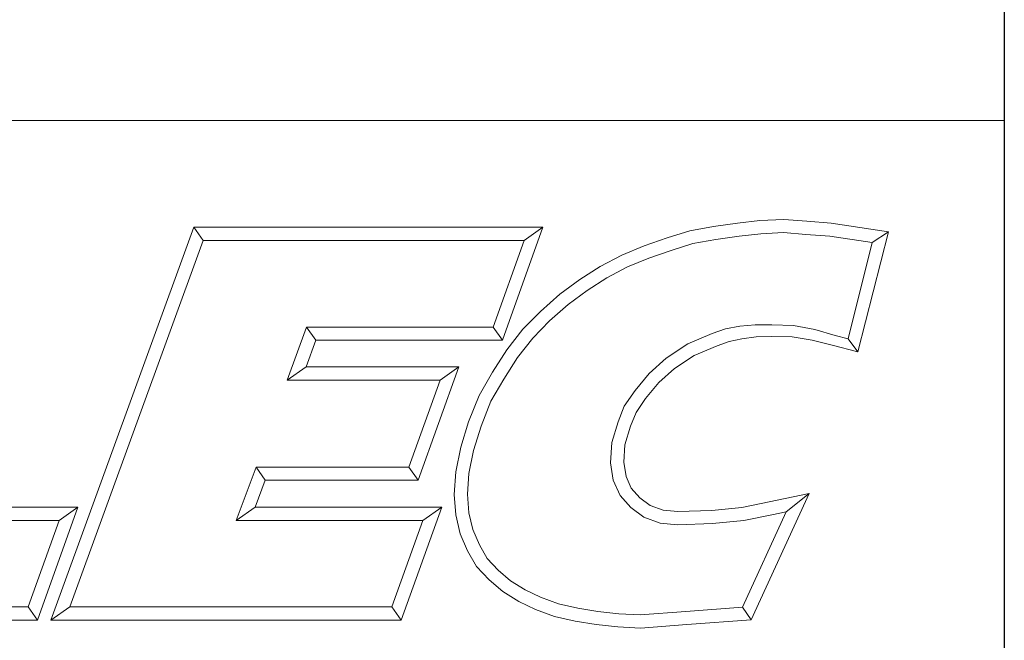
# Model space of a CAD drawing. Units: inches. Extents: x 0.5 to 21.5, y 0.5 to 16.5.
# Drawn here: x 19.7 to 21.5, y 1.6 to 2.7 of the extents above; entities that cross this region are included whole.
import ezdxf

# ---------------------------------------------------------------- set-up
doc = ezdxf.new("R2010")
doc.units = ezdxf.units.IN
doc.header["$LTSCALE"] = 2
doc.header["$MEASUREMENT"] = 0
doc.layers.get('0').update_dxf_attribs({"lineweight": 25})
doc.layers.add('D', color=7, linetype='Continuous', lineweight=18)
doc.layers.add('L', color=7, linetype='Continuous', lineweight=18)
doc.styles.add('DEFAULT-ANSI', font='arial.ttf')
doc.styles.add('Text Style52', font='arial.ttf')
doc.dimstyles.new('INCH', dxfattribs={"dimscale": 2, "dimtxt": 0.12, "dimasz": 0.098425, "dimexe": 0.125, "dimexo": 0.0625, "dimgap": 0.031496, "dimtad": 0, "dimtih": 1, "dimtoh": 1, "dimdec": 3, "dimrnd": 1e-08, "dimzin": 4, "dimdsep": 46, "dimtxsty": 'DEFAULT-ANSI', "dimcen": 0.09, "dimdle": 0.393701, "dimclrd": 7, "dimclre": 7, "dimclrt": 7, "dimadec": 0, "dimazin": 1, "dimtfac": 0.666667, "dimtdec": 3, "dimtofl": 0, "dimtmove": 0, "dimatfit": 3, "dimfxl": 1, "dimtolj": 1, "dimtzin": 4, "dimlwd": 25, "dimlwe": 25, "dimarcsym": 0})

# ---------------------------------------------------------------- blocks, each defined once
blk = doc.blocks.new('Borders A PLAIN')
at = {"layer": 'L', "color": 7, "linetype": 'Continuous', "lineweight": 25}
blk.add_line((10.74923, 8.24829), (10.74923, 0.24829), dxfattribs=at)
blk = doc.blocks.new('Title Blocks CUSTOMER')
at = {"layer": 'D'}
for p, q in [((13.57761, 1.25), (15.86761, 1.25)), ((15.86761, 0.25), (15.86761, 1.25)), ((15.62951, 1.1586), (15.64944, 1.16081)), ((15.64944, 1.16081), (15.67086, 1.16177)), ((15.67086, 1.16177), (15.69145, 1.16019)), ((15.69145, 1.16019), (15.71317, 1.15861)), ((15.01663, 0.80451), (15.14428, 1.15491)), ((15.14428, 1.15491), (15.45582, 1.15491)), ((15.14428, 1.15491), (15.15253, 1.14312)), ((15.45582, 1.15491), (15.41984, 1.05403)), ((15.45582, 1.15491), (15.4391, 1.14312)), ((15.56675, 1.14527), (15.5868, 1.15163)), ((15.5868, 1.15163), (15.60814, 1.15545)), ((15.60814, 1.15545), (15.62951, 1.1586)), ((15.71317, 1.15861), (15.76437, 1.15074)), ((15.03347, 0.81629), (15.15253, 1.14312)), ((15.15253, 1.14312), (15.4391, 1.14312)), ((15.4391, 1.14312), (15.41153, 1.06581)), ((15.54627, 1.13834), (15.56675, 1.14527)), ((15.58961, 1.1402), (15.61001, 1.14386)), ((15.61001, 1.14386), (15.631, 1.14695)), ((15.631, 1.14695), (15.65032, 1.1491)), ((15.65032, 1.1491), (15.67064, 1.15002)), ((15.67064, 1.15002), (15.69055, 1.14849)), ((15.69055, 1.14849), (15.71182, 1.14695)), ((15.71182, 1.14695), (15.74971, 1.14113)), ((15.76437, 1.15074), (15.73701, 1.04375)), ((15.76437, 1.15074), (15.74971, 1.14113)), ((15.5262, 1.13005), (15.54627, 1.13834)), ((15.55039, 1.12732), (15.5704, 1.1341)), ((15.5704, 1.1341), (15.58961, 1.1402)), ((15.74971, 1.14113), (15.72839, 1.05523)), ((15.50705, 1.11984), (15.5262, 1.13005)), ((15.53121, 1.1194), (15.55039, 1.12732)), ((15.48863, 1.10809), (15.50705, 1.11984)), ((15.51298, 1.10967), (15.53121, 1.1194)), ((15.4708, 1.09504), (15.48863, 1.10809)), ((15.49527, 1.09837), (15.51298, 1.10967)), ((15.45362, 1.07977), (15.4708, 1.09504)), ((15.4782, 1.08587), (15.49527, 1.09837)), ((15.46175, 1.07124), (15.4782, 1.08587)), ((15.438, 1.06382), (15.45362, 1.07977)), ((15.24491, 1.06581), (15.22749, 1.01851)), ((15.41153, 1.06581), (15.24491, 1.06581)), ((15.25313, 1.05403), (15.24491, 1.06581)), ((15.41984, 1.05403), (15.41153, 1.06581)), ((15.42359, 1.04558), (15.438, 1.06382)), ((15.44685, 1.05603), (15.46175, 1.07124)), ((15.6187, 1.06436), (15.60693, 1.06011)), ((15.63153, 1.0665), (15.6187, 1.06436)), ((15.6452, 1.06794), (15.63153, 1.0665)), ((15.66, 1.06794), (15.6452, 1.06794)), ((15.67955, 1.06719), (15.66, 1.06794)), ((15.69854, 1.06355), (15.67955, 1.06719)), ((15.71672, 1.05842), (15.69854, 1.06355)), ((15.43322, 1.03875), (15.44685, 1.05603)), ((15.60693, 1.06011), (15.5851, 1.0508)), ((15.63346, 1.05536), (15.6219, 1.05299)), ((15.64601, 1.05715), (15.63346, 1.05536)), ((15.65988, 1.05745), (15.64601, 1.05715)), ((15.67832, 1.05715), (15.65988, 1.05745)), ((15.69601, 1.05415), (15.67832, 1.05715)), ((15.72839, 1.05523), (15.71672, 1.05842)), ((15.73701, 1.04375), (15.72839, 1.05523)), ((15.25313, 1.05403), (15.24439, 1.0303)), ((15.41984, 1.05403), (15.25313, 1.05403)), ((15.5851, 1.0508), (15.56592, 1.03812)), ((15.61124, 1.04914), (15.59071, 1.04038)), ((15.6219, 1.05299), (15.61124, 1.04914)), ((15.71386, 1.04954), (15.69601, 1.05415)), ((15.73701, 1.04375), (15.71386, 1.04954)), ((15.41091, 1.02561), (15.42359, 1.04558)), ((15.42098, 1.01947), (15.43322, 1.03875)), ((15.56592, 1.03812), (15.55063, 1.02446)), ((15.59071, 1.04038), (15.57313, 1.02876)), ((15.24439, 1.0303), (15.22749, 1.01851)), ((15.24439, 1.0303), (15.38076, 1.0303)), ((15.38076, 1.0303), (15.34444, 0.92911)), ((15.38076, 1.0303), (15.36401, 1.01851)), ((15.57313, 1.02876), (15.55914, 1.01626)), ((15.39879, 1.00487), (15.41091, 1.02561)), ((15.40943, 0.99971), (15.42098, 1.01947)), ((15.55063, 1.02446), (15.53801, 1.00926)), ((15.22749, 1.01851), (15.36401, 1.01851)), ((15.36401, 1.01851), (15.33615, 0.9409)), ((15.55914, 1.01626), (15.54746, 1.00218)), ((15.38951, 0.98119), (15.39879, 1.00487)), ((15.53801, 1.00926), (15.52847, 0.99511)), ((15.54746, 1.00218), (15.53893, 0.98954)), ((15.40064, 0.97729), (15.40943, 0.99971)), ((15.52847, 0.99511), (15.52284, 0.9812)), ((15.53893, 0.98954), (15.53397, 0.97727)), ((15.38251, 0.95859), (15.38951, 0.98119)), ((15.39394, 0.95565), (15.40064, 0.97729)), ((15.52284, 0.9812), (15.51726, 0.96283)), ((15.53397, 0.97727), (15.52895, 0.96076)), ((15.37801, 0.93673), (15.38251, 0.95859)), ((15.51726, 0.96283), (15.51625, 0.94468)), ((15.52895, 0.96076), (15.52809, 0.94527)), ((15.38972, 0.93515), (15.39394, 0.95565)), ((15.19977, 0.9409), (15.18196, 0.89329)), ((15.33615, 0.9409), (15.19977, 0.9409)), ((15.20794, 0.92911), (15.19977, 0.9409)), ((15.33615, 0.9409), (15.34444, 0.92911)), ((15.51625, 0.94468), (15.51865, 0.9293)), ((15.52809, 0.94527), (15.53006, 0.93261)), ((15.37671, 0.9166), (15.37801, 0.93673)), ((15.38852, 0.91665), (15.38972, 0.93515)), ((15.53006, 0.93261), (15.53467, 0.92204)), ((15.20794, 0.92911), (15.19895, 0.90507)), ((15.34444, 0.92911), (15.20794, 0.92911)), ((15.51865, 0.9293), (15.52463, 0.91557)), ((15.37802, 0.89829), (15.37671, 0.9166)), ((15.38971, 0.90007), (15.38852, 0.91665)), ((15.52463, 0.91557), (15.53437, 0.90479)), ((15.53467, 0.92204), (15.54237, 0.91351)), ((15.69345, 0.91726), (15.64165, 0.80478)), ((15.65775, 0.90994), (15.69345, 0.91726)), ((15.69345, 0.91726), (15.673, 0.90103)), ((15.54237, 0.91351), (15.55149, 0.90661)), ((15.55149, 0.90661), (15.563, 0.90249)), ((15.63343, 0.90501), (15.65775, 0.90994)), ((14.88993, 0.90507), (15.04064, 0.90507)), ((15.04064, 0.90507), (15.00465, 0.80451)), ((15.04064, 0.90507), (15.0239, 0.89329)), ((15.19895, 0.90507), (15.18196, 0.89329)), ((15.19895, 0.90507), (15.36552, 0.90507)), ((15.36552, 0.90507), (15.32917, 0.80451)), ((15.36552, 0.90507), (15.34872, 0.89329)), ((15.38198, 0.88143), (15.37802, 0.89829)), ((15.39321, 0.88516), (15.38971, 0.90007)), ((15.53437, 0.90479), (15.54582, 0.89612)), ((15.563, 0.90249), (15.57623, 0.90134)), ((15.57623, 0.90134), (15.60651, 0.90226)), ((15.60651, 0.90226), (15.63343, 0.90501)), ((15.673, 0.90103), (15.63384, 0.81602)), ((15.6352, 0.89335), (15.6601, 0.89839)), ((15.6601, 0.89839), (15.673, 0.90103)), ((14.87307, 0.89329), (15.0239, 0.89329)), ((15.0239, 0.89329), (14.99635, 0.81629)), ((15.18196, 0.89329), (15.34872, 0.89329)), ((15.34872, 0.89329), (15.3209, 0.81629)), ((15.54582, 0.89612), (15.56047, 0.89088)), ((15.56047, 0.89088), (15.5759, 0.88954)), ((15.5759, 0.88954), (15.60729, 0.89049)), ((15.60729, 0.89049), (15.6352, 0.89335)), ((15.38855, 0.86632), (15.38198, 0.88143)), ((15.39911, 0.87161), (15.39321, 0.88516)), ((15.40607, 0.85942), (15.39911, 0.87161)), ((15.39654, 0.85234), (15.38855, 0.86632)), ((15.41598, 0.84893), (15.40607, 0.85942)), ((15.40782, 0.8404), (15.39654, 0.85234)), ((15.42692, 0.83947), (15.41598, 0.84893)), ((15.41993, 0.82993), (15.40782, 0.8404)), ((15.43995, 0.83147), (15.42692, 0.83947)), ((15.43431, 0.8211), (15.41993, 0.82993)), ((15.45378, 0.82486), (15.43995, 0.83147)), ((15.44914, 0.81401), (15.43431, 0.8211)), ((15.46967, 0.81886), (15.45378, 0.82486)), ((15.48683, 0.81495), (15.46967, 0.81886)), ((14.99635, 0.81629), (14.72511, 0.81629)), ((14.99635, 0.81629), (15.00465, 0.80451)), ((15.01663, 0.80451), (15.03347, 0.81629)), ((15.3209, 0.81629), (15.03347, 0.81629)), ((15.3209, 0.81629), (15.32917, 0.80451)), ((15.46627, 0.80755), (15.44914, 0.81401)), ((15.50489, 0.81219), (15.48683, 0.81495)), ((15.52358, 0.81005), (15.50489, 0.81219)), ((15.54265, 0.80914), (15.52358, 0.81005)), ((15.58341, 0.81223), (15.54265, 0.80914)), ((15.63384, 0.81602), (15.58341, 0.81223)), ((15.64165, 0.80478), (15.63384, 0.81602)), ((15.00465, 0.80451), (14.7083, 0.80451)), ((15.32917, 0.80451), (15.01663, 0.80451)), ((15.48462, 0.80336), (15.46627, 0.80755)), ((15.50332, 0.80051), (15.48462, 0.80336)), ((15.52263, 0.79829), (15.50332, 0.80051)), ((15.5843, 0.80047), (15.54282, 0.79733)), ((15.64165, 0.80478), (15.5843, 0.80047)), ((15.54282, 0.79733), (15.52263, 0.79829))]:
    blk.add_line(p, q, dxfattribs=at)
at = {"layer": 'D', "color": 7, "style": 'Text Style52'}
blk.add_attdef('PART_NUMBER_001', (10.65522, 0.37594), '', height=0.24, dxfattribs=at)
blk = doc.blocks.new('*D48')
at = {"layer": 'D', "color": 7, "linetype": 'Continuous', "lineweight": 25, "transparency": 16777216}
for p, q in [((18.697, 8.0538), (18.697, 8.4138)), ((18.517, 8.2338), (18.877, 8.2338)), ((21.0289, 3.4832), (19.4952, 6.6078)), ((20.7035, 3.4832), (21.0289, 3.4832))]:
    blk.add_line(p, q, dxfattribs=at)
at = {"layer": 'D', "color": 7, "linetype": 'Continuous', "transparency": 16777216}
blk.add_solid([(19.5246, 6.6222), (19.4657, 6.5933), (19.4084, 6.7845)], dxfattribs=at)
at = {"layer": 'Defpoints', "color": 0, "linetype": 'Continuous', "transparency": 16777216}
for p in [(17.9856, 9.6831), (19.4084, 6.7845)]:
    blk.add_point(p, dxfattribs=at)
at = {"layer": 'D', "color": 1, "linetype": 'Continuous', "lineweight": 25, "transparency": 16777216, "insert": (14.2681, 3.6156), "char_height": 0.24, "attachment_point": 1, "style": 'DEFAULT-ANSI'}
blk.add_mtext('\\A1;\\fArial|b1|i0;∅3.229" MINIMUM CLEARANCE CIRCLE', dxfattribs=at)

msp = doc.modelspace()

# ---------------------------------------------------------------- block references
at = {"xscale": 2, "yscale": 2, "zscale": 2}
for name, p in [('Borders A PLAIN', (0, 0)), ('Title Blocks CUSTOMER', (-10.2368, -0.0034))]:
    msp.add_blockref(name, p, dxfattribs=at)

# ---------------------------------------------------------------- dimensions: what is measured, and where the dimension line sits
at = {"layer": 'D', "color": 7, "linetype": 'Continuous', "lineweight": 25}
dim = msp.add_diameter_dim_2p(p1=(17.9856, 9.6831), p2=(19.4084, 6.7845), text='\\fArial|b1|i0;<>" MINIMUM CLEARANCE CIRCLE', dimstyle='INCH', override={"dimgap": 0.031496, "dimdec": 3, "dimlfac": 1, "dimclrt": 1, "dimtol": 0, "dimlim": 0, "dimtp": 0, "dimtm": 0, "dimtdec": 3}, dxfattribs=at)
dim.commit()
dim.dimension.update_dxf_attribs({"geometry": '*D48', "text_midpoint": (17.4543, 3.4832), "dimtype": 163})

doc.saveas('drawing.dxf')
